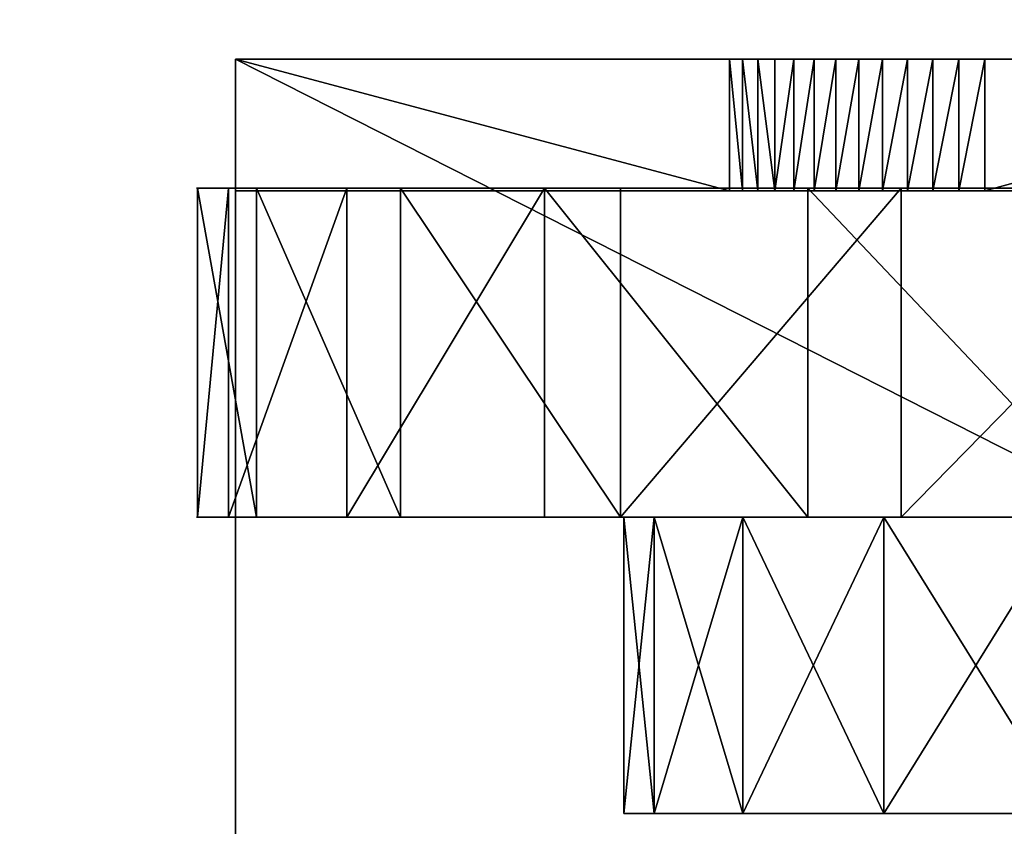
# Model space of a CAD drawing. Extents: x -1154 to 6259, y 0 to 2310.
# Drawn here: x 1583 to 1586, y 1664 to 1666 of the extents above; entities that cross this region are included whole.
import ezdxf

# ---------------------------------------------------------------- set-up
doc = ezdxf.new("R2010")
doc.units = 0
doc.header["$LTSCALE"] = 2.54
doc.layers.get('0').update_dxf_attribs({"color": 13, "linetype": 'CONTINUOUS'})
doc.layers.add('SPIKE', color=134, linetype='CONTINUOUS')
doc.layers.add('WIEL', color=8, linetype='CONTINUOUS')

# ---------------------------------------------------------------- blocks, each defined once
blk = doc.blocks.new('80_DIA_WIEL')
at = {"layer": 'SPIKE', "color": 251}
blk.add_line((0.1154, 3.4, 6.2678), (0.1154, 3.8, 6.2678), dxfattribs=at)
blk.add_line((0.1154, 3.4, 6.2678), (0.1154, 3.8, 6.2678), dxfattribs=at)
at = {"layer": 'SPIKE', "color": 0}
for p, q in [((0.1154, 0, 9.0678), (0.1154, 3.8, 9.0678)), ((0.1154, 0, 9.0678), (0.1154, 3.8, 9.0678)), ((0.1154, 3.4, 6.2678), (0.1154, 3.4, 8.6678)), ((0.1154, 0.4, 8.6678), (0.1154, 3.4, 8.6678)), ((0.1154, 3.4, 6.2678), (0.1154, 3.4, 8.6678)), ((0.1154, 0.4, 8.6678), (0.1154, 3.4, 8.6678))]:
    blk.add_line(p, q, dxfattribs=at)
at = {"layer": 'WIEL', "color": 0}
for p, q in [((1.6176, 3.8, 3.4351), (0.1154, 3.8, 6.2678)), ((0.1154, 3.8, 6.2678), (0.1154, 3.8, 9.0678)), ((0.1154, 3.8, 9.0678), (7.6154, 3.8, 9.0678)), ((1.6176, 3.8, 3.4351), (0.1154, 3.8, 6.2678)), ((0.1154, 3.8, 6.2678), (0.1154, 3.8, 9.0678)), ((0.1154, 3.8, 9.0678), (7.6154, 3.8, 9.0678)), ((1.6176, 3.8, 3.4351), (1.6176, 3.4, 3.4351)), ((1.6176, 3.8, 3.4351), (1.6176, 3.4, 3.4351)), ((1.6578, 3.8, 3.3668), (1.6578, 3.4, 3.3668)), ((1.6578, 3.8, 3.3668), (1.6578, 3.4, 3.3668)), ((1.7041, 3.8, 3.3023), (1.7041, 3.4, 3.3023)), ((1.7041, 3.8, 3.3023), (1.7041, 3.4, 3.3023)), ((1.7561, 3.8, 3.2423), (1.7561, 3.4, 3.2423)), ((1.7561, 3.8, 3.2423), (1.7561, 3.4, 3.2423)), ((1.8132, 3.8, 3.1873), (1.8132, 3.4, 3.1873)), ((1.8132, 3.8, 3.1873), (1.8132, 3.4, 3.1873)), ((1.875, 3.8, 3.1376), (1.875, 3.4, 3.1376)), ((1.875, 3.8, 3.1376), (1.875, 3.4, 3.1376)), ((1.9411, 3.8, 3.0936), (1.9411, 3.4, 3.0936)), ((1.9411, 3.8, 3.0936), (1.9411, 3.4, 3.0936)), ((2.0108, 3.8, 3.0558), (2.0108, 3.4, 3.0558)), ((2.0108, 3.8, 3.0558), (2.0108, 3.4, 3.0558)), ((2.0837, 3.8, 3.0245), (2.0837, 3.4, 3.0245)), ((2.0837, 3.8, 3.0245), (2.0837, 3.4, 3.0245)), ((2.1591, 3.8, 2.9998), (2.1591, 3.4, 2.9998)), ((2.1591, 3.8, 2.9998), (2.1591, 3.4, 2.9998)), ((2.2365, 3.8, 2.9821), (2.2365, 3.4, 2.9821)), ((2.2365, 3.8, 2.9821), (2.2365, 3.4, 2.9821)), ((2.3151, 3.8, 2.9714), (2.3151, 3.4, 2.9714)), ((2.3151, 3.8, 2.9714), (2.3151, 3.4, 2.9714)), ((2.3943, 3.8, 2.9678), (3.8654, 3.8, 2.9678)), ((2.3943, 3.8, 2.9678), (2.3943, 3.4, 2.9678)), ((2.3943, 3.8, 2.9678), (2.3943, 3.4, 2.9678)), ((2.3943, 3.8, 2.9678), (3.8654, 3.8, 2.9678)), ((0, 2.4074, 3.8328), (0, 3.4074, 3.8328)), ((0, 2.4074, 3.8328), (0, 3.4074, 3.8328)), ((0.0938, 2.4074, 4.8728), (0.0938, 3.4074, 4.8728)), ((0.0938, 2.4074, 4.8728), (0.0938, 3.4074, 4.8728)), ((0.1154, 3.4, 8.6678), (7.6154, 3.4, 8.6678)), ((1.6176, 3.4, 3.4351), (0.1154, 3.4, 6.2678)), ((1.6176, 3.4, 3.4351), (0.1154, 3.4, 6.2678)), ((0.1154, 3.4, 8.6678), (7.6154, 3.4, 8.6678)), ((0.1786, 2.4074, 2.804), (0.1786, 3.4074, 2.804)), ((0.1786, 2.4074, 2.804), (0.1786, 3.4074, 2.804)), ((0.4535, 2.4074, 5.8531), (0.4535, 3.4074, 5.8531)), ((0.4535, 2.4074, 5.8531), (0.4535, 3.4074, 5.8531)), ((0.6174, 2.4074, 1.8564), (0.6174, 3.4074, 1.8564)), ((0.6174, 2.4074, 1.8564), (0.6174, 3.4074, 1.8564)), ((1.0547, 2.4074, 6.7069), (1.0547, 3.4074, 6.7069)), ((1.0547, 2.4074, 6.7069), (1.0547, 3.4074, 6.7069)), ((1.2864, 2.4074, 1.0547), (1.2864, 3.4074, 1.0547)), ((1.2864, 2.4074, 1.0547), (1.2864, 3.4074, 1.0547)), ((1.8564, 2.4074, 7.3759), (1.8564, 3.4074, 7.3759)), ((1.8564, 2.4074, 7.3759), (1.8564, 3.4074, 7.3759)), ((2.1402, 2.4074, 0.4535), (2.1402, 3.4074, 0.4535)), ((2.1402, 2.4074, 0.4535), (2.1402, 3.4074, 0.4535)), ((2.3943, 3.4, 2.9678), (3.8654, 3.4, 2.9678)), ((2.3943, 3.4, 2.9678), (3.8654, 3.4, 2.9678)), ((1.2966, 2.4074, 3.9966), (1.2966, 1.5074, 3.9966)), ((1.2966, 2.4074, 3.9966), (1.2966, 1.5074, 3.9966)), ((1.3886, 2.4074, 3.2978), (1.3886, 1.5074, 3.2978)), ((1.3886, 2.4074, 3.2978), (1.3886, 1.5074, 3.2978)), ((1.3886, 2.4074, 4.6955), (1.3886, 1.5074, 4.6955)), ((1.3886, 2.4074, 4.6955), (1.3886, 1.5074, 4.6955)), ((1.6584, 2.4074, 2.6466), (1.6584, 1.5074, 2.6466)), ((1.6584, 2.4074, 2.6466), (1.6584, 1.5074, 2.6466)), ((1.6584, 2.4074, 5.3466), (1.6584, 1.5074, 5.3466)), ((1.6584, 2.4074, 5.3466), (1.6584, 1.5074, 5.3466)), ((2.0875, 2.4074, 2.0875), (2.0875, 1.5074, 2.0875)), ((2.0875, 2.4074, 2.0875), (2.0875, 1.5074, 2.0875)), ((2.0875, 2.4074, 5.9058), (2.0875, 1.5074, 5.9058)), ((2.0875, 2.4074, 5.9058), (2.0875, 1.5074, 5.9058))]:
    blk.add_line(p, q, dxfattribs=at)
at = {"layer": 'WIEL', "color": 251, "extrusion": (0, 1, 0)}
for centre in [(-3.9966, 3.9966, 3.4074), (-3.9966, 3.9966, 3.4074), (-3.9966, 3.9966, 3.4074), (-3.9966, 3.9966, 3.4074), (-3.9966, 3.9966, 3.4074), (-3.9966, 3.9966, 3.4074), (-3.9966, 3.9966, 3.4074), (-3.9966, 3.9966, 3.4074), (-3.9966, 3.9966, 3.4074), (-3.9966, 3.9966, 3.4074), (-3.9966, 3.9966, 3.4074), (-3.9966, 3.9966, 3.4074), (-3.9966, 3.9966, 3.4074), (-3.9966, 3.9966, 3.4074), (-3.9966, 3.9966, 3.4074), (-3.9966, 3.9966, 3.4074), (-3.9966, 3.9966, 3.4074), (-3.9966, 3.9966, 3.4074), (-3.9966, 3.9966, 3.4074), (-3.9966, 3.9966, 3.4074), (-3.9966, 3.9966, 3.4074), (-3.9966, 3.9966, 3.4074), (-3.9966, 3.9966, 3.4074), (-3.9966, 3.9966, 3.4074), (-3.9966, 3.9966, 3.4074), (-3.9966, 3.9966, 2.4074), (-3.9966, 3.9966, 2.4074), (-3.9966, 3.9966, 2.4074), (-3.9966, 3.9966, 2.4074), (-3.9966, 3.9966, 2.4074), (-3.9966, 3.9966, 2.4074), (-3.9966, 3.9966, 2.4074), (-3.9966, 3.9966, 2.4074), (-3.9966, 3.9966, 2.4074), (-3.9966, 3.9966, 2.4074), (-3.9966, 3.9966, 2.4074), (-3.9966, 3.9966, 2.4074), (-3.9966, 3.9966, 2.4074), (-3.9966, 3.9966, 2.4074), (-3.9966, 3.9966, 2.4074), (-3.9966, 3.9966, 2.4074), (-3.9966, 3.9966, 2.4074), (-3.9966, 3.9966, 2.4074), (-3.9966, 3.9966, 2.4074), (-3.9966, 3.9966, 2.4074), (-3.9966, 3.9966, 2.4074), (-3.9966, 3.9966, 2.4074), (-3.9966, 3.9966, 2.4074), (-3.9966, 3.9966, 2.4074), (-3.9966, 3.9966, 2.4074)]:
    blk.add_circle(centre, 4, dxfattribs=at)
at = {"layer": 'WIEL', "color": 251, "extrusion": (0, -1, 0)}
for centre in [(3.9966, 3.9966, -2.4074), (3.9966, 3.9966, -2.4074), (3.9966, 3.9966, -2.4074), (3.9966, 3.9966, -2.4074), (3.9966, 3.9966, -2.4074), (3.9966, 3.9966, -2.4074), (3.9966, 3.9966, -2.4074), (3.9966, 3.9966, -2.4074), (3.9966, 3.9966, -2.4074), (3.9966, 3.9966, -2.4074), (3.9966, 3.9966, -2.4074), (3.9966, 3.9966, -2.4074), (3.9966, 3.9966, -2.4074), (3.9966, 3.9966, -2.4074), (3.9966, 3.9966, -2.4074), (3.9966, 3.9966, -2.4074), (3.9966, 3.9966, -2.4074), (3.9966, 3.9966, -2.4074), (3.9966, 3.9966, -2.4074), (3.9966, 3.9966, -2.4074), (3.9966, 3.9966, -2.4074), (3.9966, 3.9966, -2.4074), (3.9966, 3.9966, -2.4074), (3.9966, 3.9966, -2.4074), (3.9966, 3.9966, -2.4074), (3.9966, 3.9966, -1.5074), (3.9966, 3.9966, -1.5074), (3.9966, 3.9966, -1.5074), (3.9966, 3.9966, -1.5074), (3.9966, 3.9966, -1.5074), (3.9966, 3.9966, -1.5074), (3.9966, 3.9966, -1.5074), (3.9966, 3.9966, -1.5074), (3.9966, 3.9966, -1.5074), (3.9966, 3.9966, -1.5074), (3.9966, 3.9966, -1.5074), (3.9966, 3.9966, -1.5074), (3.9966, 3.9966, -1.5074), (3.9966, 3.9966, -1.5074), (3.9966, 3.9966, -1.5074), (3.9966, 3.9966, -1.5074), (3.9966, 3.9966, -1.5074), (3.9966, 3.9966, -1.5074), (3.9966, 3.9966, -1.5074), (3.9966, 3.9966, -1.5074), (3.9966, 3.9966, -1.5074), (3.9966, 3.9966, -1.5074), (3.9966, 3.9966, -1.5074), (3.9966, 3.9966, -1.5074), (3.9966, 3.9966, -1.5074)]:
    blk.add_circle(centre, 2.7, dxfattribs=at)
for centre in [(2.3943, 3.8471, -3.8), (2.3943, 3.8471, -3.8), (2.3943, 3.8471, -3.8), (2.3943, 3.8471, -3.8), (2.3943, 3.8471, -3.8), (2.3943, 3.8471, -3.8), (2.3943, 3.8471, -3.8), (2.3943, 3.8471, -3.8), (2.3943, 3.8471, -3.8), (2.3943, 3.8471, -3.8), (2.3943, 3.8471, -3.8), (2.3943, 3.8471, -3.8), (2.3943, 3.8471, -3.8), (2.3943, 3.8471, -3.4), (2.3943, 3.8471, -3.4), (2.3943, 3.8471, -3.4), (2.3943, 3.8471, -3.4), (2.3943, 3.8471, -3.4), (2.3943, 3.8471, -3.4), (2.3943, 3.8471, -3.4), (2.3943, 3.8471, -3.4), (2.3943, 3.8471, -3.4), (2.3943, 3.8471, -3.4), (2.3943, 3.8471, -3.4), (2.3943, 3.8471, -3.4), (2.3943, 3.8471, -3.4)]:
    blk.add_arc(centre, 0.8793, 207.9371, 270, dxfattribs=at)
at = {"layer": 'WIEL', "color": 251}
mesh = blk.add_polyface(dxfattribs=at)
corners = [(2.3151, 3.8, 2.9714), (3.8654, 3.8, 2.9678), (2.3943, 3.8, 2.9678), (5.4038, 3.8, 2.9678), (5.473, 3.8, 2.9709), (5.5416, 3.8, 2.9803), (2.2365, 3.8, 2.9821), (5.6091, 3.8, 2.9958), (2.1591, 3.8, 2.9998), (5.6749, 3.8, 3.0173), (2.0837, 3.8, 3.0245), (5.7385, 3.8, 3.0446), (2.0108, 3.8, 3.0558), (5.7993, 3.8, 3.0776), (1.9411, 3.8, 3.0936), (5.857, 3.8, 3.1159), (1.875, 3.8, 3.1376), (5.9109, 3.8, 3.1593), (1.8132, 3.8, 3.1873), (5.9608, 3.8, 3.2073), (1.7561, 3.8, 3.2423), (6.0061, 3.8, 3.2597), (1.7041, 3.8, 3.3023), (6.0464, 3.8, 3.3159), (1.6578, 3.8, 3.3668), (6.0816, 3.8, 3.3756), (3.9966, 3.8, 3.3966), (1.6176, 3.8, 3.4351), (3.8414, 3.8, 3.4171), (3.6966, 3.8, 3.477), (3.5724, 3.8, 3.5724), (0.1154, 3.8, 6.2678), (3.477, 3.8, 3.6966), (3.4171, 3.8, 3.8414), (3.3966, 3.8, 3.9966), (3.4171, 3.8, 4.1519), (3.477, 3.8, 4.2966), (3.5724, 3.8, 4.4209), (3.6966, 3.8, 4.5163), (3.8414, 3.8, 4.5762), (3.9966, 3.8, 4.5966), (4.4209, 3.8, 3.5724), (7.6154, 3.8, 6.2678), (4.2966, 3.8, 3.477), (4.1519, 3.8, 3.4171), (4.5163, 3.8, 3.6966), (4.5762, 3.8, 3.8414), (4.5966, 3.8, 3.9966), (4.5762, 3.8, 4.1519), (4.5163, 3.8, 4.2966), (4.4209, 3.8, 4.4209), (4.2966, 3.8, 4.5163), (4.1519, 3.8, 4.5762), (0.1154, 3.8, 9.0678), (7.6154, 3.8, 9.0678)]
mesh.append_faces([[corners[k] for k in face] for face in [(0, 1, 2), (42, 53, 54)]], dxfattribs={"vtx0": -1, "color": 251})
mesh.append_faces([[corners[k] for k in face] for face in [(1, 0, 3), (3, 0, 4), (4, 0, 5), (5, 6, 7), (7, 8, 9), (9, 10, 11), (11, 12, 13), (13, 14, 15), (15, 16, 17), (17, 18, 19), (19, 20, 21), (21, 22, 23), (23, 24, 25), (26, 27, 28), (28, 27, 29), (29, 27, 30), (30, 31, 32), (32, 31, 33), (33, 31, 34), (34, 31, 35), (35, 31, 36), (36, 31, 37), (37, 31, 38), (38, 31, 39), (39, 31, 40), (25, 41, 42), (41, 25, 43), (43, 25, 44), (44, 25, 26)]], dxfattribs={"vtx0": -1, "vtx1": -1, "color": 251})
mesh.append_faces([[corners[k] for k in face] for face in [(25, 24, 26), (42, 40, 31)]], dxfattribs={"vtx0": -1, "vtx1": -1, "vtx2": -1, "color": 251})
mesh.append_faces([[corners[k] for k in face] for face in [(5, 0, 6), (7, 6, 8), (9, 8, 10), (11, 10, 12), (13, 12, 14), (15, 14, 16), (17, 16, 18), (19, 18, 20), (21, 20, 22), (23, 22, 24), (26, 24, 27), (30, 27, 31), (42, 41, 45), (42, 45, 46), (42, 46, 47), (42, 47, 48), (42, 48, 49), (42, 49, 50), (42, 50, 51), (42, 51, 52), (42, 52, 40), (42, 31, 53)]], dxfattribs={"vtx0": -1, "vtx2": -1, "color": 251})
mesh = blk.add_polyface(dxfattribs=at)
corners = [(0.1154, 3.8, 6.2678), (1.6176, 3.4, 3.4351), (0.1154, 3.4, 6.2678), (1.6176, 3.8, 3.4351)]
mesh.append_faces([[corners[k] for k in face] for face in [(0, 1, 2), (1, 0, 3)]], dxfattribs={"vtx0": -1, "color": 251})
mesh = blk.add_polyface(dxfattribs=at)
corners = [(0.1154, 0, 9.0678), (0.1154, 0.4, 8.6678), (0.1154, 0, 6.2678), (0.1154, 3.8, 9.0678), (0.1154, 3.4, 8.6678), (0.1154, 3.4, 6.2678), (0.1154, 3.8, 6.2678), (0.1154, 0.4, 6.2678)]
mesh.append_faces([[corners[k] for k in face] for face in [(5, 3, 6)]], dxfattribs={"vtx0": -1, "color": 251})
mesh.append_faces([[corners[k] for k in face] for face in [(0, 1, 2), (1, 3, 4), (4, 3, 5)]], dxfattribs={"vtx0": -1, "vtx1": -1, "color": 251})
mesh.append_faces([[corners[k] for k in face] for face in [(1, 0, 3)]], dxfattribs={"vtx0": -1, "vtx2": -1, "color": 251})
mesh.append_faces([[corners[k] for k in face] for face in [(7, 2, 1)]], dxfattribs={"vtx1": -1, "color": 251})
mesh = blk.add_polyface(dxfattribs=at)
corners = [(7.6154, 0, 9.0678), (0.1154, 3.8, 9.0678), (0.1154, 0, 9.0678), (7.6154, 3.8, 9.0678)]
mesh.append_faces([[corners[k] for k in face] for face in [(0, 1, 2), (1, 0, 3)]], dxfattribs={"vtx0": -1, "color": 251})
mesh = blk.add_polyface(dxfattribs=at)
corners = [(1.6176, 3.8, 3.4351), (1.6578, 3.4, 3.3668), (1.6176, 3.4, 3.4351), (1.6578, 3.8, 3.3668)]
mesh.append_faces([[corners[k] for k in face] for face in [(0, 1, 2), (1, 0, 3)]], dxfattribs={"vtx0": -1, "color": 251})
mesh = blk.add_polyface(dxfattribs=at)
corners = [(1.6578, 3.8, 3.3668), (1.7041, 3.4, 3.3023), (1.6578, 3.4, 3.3668), (1.7041, 3.8, 3.3023)]
mesh.append_faces([[corners[k] for k in face] for face in [(0, 1, 2), (1, 0, 3)]], dxfattribs={"vtx0": -1, "color": 251})
mesh = blk.add_polyface(dxfattribs=at)
corners = [(1.7041, 3.8, 3.3023), (1.7561, 3.4, 3.2423), (1.7041, 3.4, 3.3023), (1.7561, 3.8, 3.2423)]
mesh.append_faces([[corners[k] for k in face] for face in [(0, 1, 2), (1, 0, 3)]], dxfattribs={"vtx0": -1, "color": 251})
mesh = blk.add_polyface(dxfattribs=at)
corners = [(1.8132, 3.8, 3.1873), (1.7561, 3.4, 3.2423), (1.7561, 3.8, 3.2423), (1.8132, 3.4, 3.1873)]
mesh.append_faces([[corners[k] for k in face] for face in [(0, 1, 2), (1, 0, 3)]], dxfattribs={"vtx0": -1, "color": 251})
mesh = blk.add_polyface(dxfattribs=at)
corners = [(1.875, 3.8, 3.1376), (1.8132, 3.4, 3.1873), (1.8132, 3.8, 3.1873), (1.875, 3.4, 3.1376)]
mesh.append_faces([[corners[k] for k in face] for face in [(0, 1, 2), (1, 0, 3)]], dxfattribs={"vtx0": -1, "color": 251})
mesh = blk.add_polyface(dxfattribs=at)
corners = [(1.9411, 3.8, 3.0936), (1.875, 3.4, 3.1376), (1.875, 3.8, 3.1376), (1.9411, 3.4, 3.0936)]
mesh.append_faces([[corners[k] for k in face] for face in [(0, 1, 2), (1, 0, 3)]], dxfattribs={"vtx0": -1, "color": 251})
mesh = blk.add_polyface(dxfattribs=at)
corners = [(2.0108, 3.8, 3.0558), (1.9411, 3.4, 3.0936), (1.9411, 3.8, 3.0936), (2.0108, 3.4, 3.0558)]
mesh.append_faces([[corners[k] for k in face] for face in [(0, 1, 2), (1, 0, 3)]], dxfattribs={"vtx0": -1, "color": 251})
mesh = blk.add_polyface(dxfattribs=at)
corners = [(2.0837, 3.8, 3.0245), (2.0108, 3.4, 3.0558), (2.0108, 3.8, 3.0558), (2.0837, 3.4, 3.0245)]
mesh.append_faces([[corners[k] for k in face] for face in [(0, 1, 2), (1, 0, 3)]], dxfattribs={"vtx0": -1, "color": 251})
mesh = blk.add_polyface(dxfattribs=at)
corners = [(2.1591, 3.8, 2.9998), (2.0837, 3.4, 3.0245), (2.0837, 3.8, 3.0245), (2.1591, 3.4, 2.9998)]
mesh.append_faces([[corners[k] for k in face] for face in [(0, 1, 2), (1, 0, 3)]], dxfattribs={"vtx0": -1, "color": 251})
mesh = blk.add_polyface(dxfattribs=at)
corners = [(2.2365, 3.8, 2.9821), (2.1591, 3.4, 2.9998), (2.1591, 3.8, 2.9998), (2.2365, 3.4, 2.9821)]
mesh.append_faces([[corners[k] for k in face] for face in [(0, 1, 2), (1, 0, 3)]], dxfattribs={"vtx0": -1, "color": 251})
mesh = blk.add_polyface(dxfattribs=at)
corners = [(2.3151, 3.8, 2.9714), (2.2365, 3.4, 2.9821), (2.2365, 3.8, 2.9821), (2.3151, 3.4, 2.9714)]
mesh.append_faces([[corners[k] for k in face] for face in [(0, 1, 2), (1, 0, 3)]], dxfattribs={"vtx0": -1, "color": 251})
mesh = blk.add_polyface(dxfattribs=at)
corners = [(2.3943, 3.8, 2.9678), (2.3151, 3.4, 2.9714), (2.3151, 3.8, 2.9714), (2.3943, 3.4, 2.9678)]
mesh.append_faces([[corners[k] for k in face] for face in [(0, 1, 2), (1, 0, 3)]], dxfattribs={"vtx0": -1, "color": 251})
mesh = blk.add_polyface(dxfattribs=at)
corners = [(3.8654, 3.8, 2.9678), (2.3943, 3.4, 2.9678), (2.3943, 3.8, 2.9678), (3.8654, 3.4, 2.9678)]
mesh.append_faces([[corners[k] for k in face] for face in [(0, 1, 2), (1, 0, 3)]], dxfattribs={"vtx0": -1, "color": 251})
mesh = blk.add_polyface(dxfattribs=at)
corners = [(3.1205, 3.4074, 0.0938), (5.1893, 3.4074, 0.1786), (4.1605, 3.4074), (2.1402, 3.4074, 0.4535), (6.1368, 3.4074, 0.6174), (1.2864, 3.4074, 1.0547), (6.9385, 3.4074, 1.2864), (0.6174, 3.4074, 1.8564), (7.5398, 3.4074, 2.1402), (0.1786, 3.4074, 2.804), (7.8995, 3.4074, 3.1205), (0, 3.4074, 3.8328), (7.9933, 3.4074, 4.1605), (0.0938, 3.4074, 4.8728), (7.8147, 3.4074, 5.1893), (0.4535, 3.4074, 5.8531), (7.3759, 3.4074, 6.1368), (1.0547, 3.4074, 6.7069), (6.7069, 3.4074, 6.9385), (1.8564, 3.4074, 7.3759), (5.8531, 3.4074, 7.5398), (2.804, 3.4074, 7.8147), (4.8728, 3.4074, 7.8995), (3.8328, 3.4074, 7.9933)]
mesh.append_faces([[corners[k] for k in face] for face in [(0, 1, 2), (22, 21, 23)]], dxfattribs={"vtx0": -1, "color": 251})
mesh.append_faces([[corners[k] for k in face] for face in [(1, 3, 4), (4, 5, 6), (6, 7, 8), (8, 9, 10), (10, 11, 12), (12, 13, 14), (14, 15, 16), (16, 17, 18), (18, 19, 20), (20, 21, 22)]], dxfattribs={"vtx0": -1, "vtx1": -1, "color": 251})
mesh.append_faces([[corners[k] for k in face] for face in [(1, 0, 3), (4, 3, 5), (6, 5, 7), (8, 7, 9), (10, 9, 11), (12, 11, 13), (14, 13, 15), (16, 15, 17), (18, 17, 19), (20, 19, 21)]], dxfattribs={"vtx0": -1, "vtx2": -1, "color": 251})
mesh = blk.add_polyface(dxfattribs=at)
corners = [(0, 3.4074, 3.8328), (0.1786, 2.4074, 2.804), (0, 2.4074, 3.8328), (0.1786, 3.4074, 2.804)]
mesh.append_faces([[corners[k] for k in face] for face in [(0, 1, 2), (1, 0, 3)]], dxfattribs={"vtx0": -1, "color": 251})
mesh = blk.add_polyface(dxfattribs=at)
corners = [(0.0938, 3.4074, 4.8728), (0, 2.4074, 3.8328), (0.0938, 2.4074, 4.8728), (0, 3.4074, 3.8328)]
mesh.append_faces([[corners[k] for k in face] for face in [(0, 1, 2), (1, 0, 3)]], dxfattribs={"vtx0": -1, "color": 251})
mesh = blk.add_polyface(dxfattribs=at)
corners = [(0.4535, 3.4074, 5.8531), (0.0938, 2.4074, 4.8728), (0.4535, 2.4074, 5.8531), (0.0938, 3.4074, 4.8728)]
mesh.append_faces([[corners[k] for k in face] for face in [(0, 1, 2), (1, 0, 3)]], dxfattribs={"vtx0": -1, "color": 251})
mesh = blk.add_polyface(dxfattribs=at)
corners = [(5.473, 3.4, 2.9709), (3.8654, 3.4, 2.9678), (5.4038, 3.4, 2.9678), (6.0816, 3.4, 3.3756), (4.1519, 3.4, 3.4171), (3.9966, 3.4, 3.3966), (4.2966, 3.4, 3.477), (4.4209, 3.4, 3.5724), (7.6154, 3.4, 6.2678), (4.5163, 3.4, 3.6966), (4.5762, 3.4, 3.8414), (4.5966, 3.4, 3.9966), (4.5762, 3.4, 4.1519), (4.5163, 3.4, 4.2966), (4.4209, 3.4, 4.4209), (4.2966, 3.4, 4.5163), (4.1519, 3.4, 4.5762), (3.9966, 3.4, 4.5966), (2.3151, 3.4, 2.9714), (2.3943, 3.4, 2.9678), (5.5416, 3.4, 2.9803), (2.2365, 3.4, 2.9821), (5.6091, 3.4, 2.9958), (2.1591, 3.4, 2.9998), (5.6749, 3.4, 3.0173), (2.0837, 3.4, 3.0245), (5.7385, 3.4, 3.0446), (2.0108, 3.4, 3.0558), (5.7993, 3.4, 3.0776), (1.9411, 3.4, 3.0936), (5.857, 3.4, 3.1159), (1.875, 3.4, 3.1376), (5.9109, 3.4, 3.1593), (1.8132, 3.4, 3.1873), (5.9608, 3.4, 3.2073), (1.7561, 3.4, 3.2423), (6.0061, 3.4, 3.2597), (1.7041, 3.4, 3.3023), (6.0464, 3.4, 3.3159), (1.6578, 3.4, 3.3668), (1.6176, 3.4, 3.4351), (3.8414, 3.4, 3.4171), (3.6966, 3.4, 3.477), (3.5724, 3.4, 3.5724), (0.1154, 3.4, 6.2678), (3.477, 3.4, 3.6966), (3.4171, 3.4, 3.8414), (3.3966, 3.4, 3.9966), (3.4171, 3.4, 4.1519), (3.477, 3.4, 4.2966), (3.5724, 3.4, 4.4209), (3.6966, 3.4, 4.5163), (3.8414, 3.4, 4.5762), (7.6154, 3.4, 8.6678), (0.1154, 3.4, 8.6678)]
mesh.append_faces([[corners[k] for k in face] for face in [(0, 1, 2), (1, 18, 19), (44, 53, 54)]], dxfattribs={"vtx0": -1, "color": 251})
mesh.append_faces([[corners[k] for k in face] for face in [(4, 3, 6), (6, 3, 7), (7, 8, 9), (9, 8, 10), (10, 8, 11), (11, 8, 12), (12, 8, 13), (13, 8, 14), (14, 8, 15), (15, 8, 16), (16, 8, 17), (18, 20, 21), (21, 22, 23), (23, 24, 25), (25, 26, 27), (27, 28, 29), (29, 30, 31), (31, 32, 33), (33, 34, 35), (35, 36, 37), (37, 38, 39), (39, 5, 40), (40, 43, 44)]], dxfattribs={"vtx0": -1, "vtx1": -1, "color": 251})
mesh.append_faces([[corners[k] for k in face] for face in [(18, 1, 0), (39, 3, 5), (44, 17, 8)]], dxfattribs={"vtx0": -1, "vtx1": -1, "vtx2": -1, "color": 251})
mesh.append_faces([[corners[k] for k in face] for face in [(3, 4, 5), (7, 3, 8), (18, 0, 20), (21, 20, 22), (23, 22, 24), (25, 24, 26), (27, 26, 28), (29, 28, 30), (31, 30, 32), (33, 32, 34), (35, 34, 36), (37, 36, 38), (39, 38, 3), (40, 5, 41), (40, 41, 42), (40, 42, 43), (44, 43, 45), (44, 45, 46), (44, 46, 47), (44, 47, 48), (44, 48, 49), (44, 49, 50), (44, 50, 51), (44, 51, 52), (44, 52, 17), (44, 8, 53)]], dxfattribs={"vtx0": -1, "vtx2": -1, "color": 251})
mesh = blk.add_polyface(dxfattribs=at)
corners = [(7.6154, 3.4, 8.6678), (0.1154, 0.4, 8.6678), (0.1154, 3.4, 8.6678), (7.6154, 0.4, 8.6678)]
mesh.append_faces([[corners[k] for k in face] for face in [(0, 1, 2), (1, 0, 3)]], dxfattribs={"vtx0": -1, "color": 251})
mesh = blk.add_polyface(dxfattribs=at)
corners = [(0.1786, 3.4074, 2.804), (0.6174, 2.4074, 1.8564), (0.1786, 2.4074, 2.804), (0.6174, 3.4074, 1.8564)]
mesh.append_faces([[corners[k] for k in face] for face in [(0, 1, 2), (1, 0, 3)]], dxfattribs={"vtx0": -1, "color": 251})
mesh = blk.add_polyface(dxfattribs=at)
corners = [(1.0547, 3.4074, 6.7069), (0.4535, 2.4074, 5.8531), (1.0547, 2.4074, 6.7069), (0.4535, 3.4074, 5.8531)]
mesh.append_faces([[corners[k] for k in face] for face in [(0, 1, 2), (1, 0, 3)]], dxfattribs={"vtx0": -1, "color": 251})
mesh = blk.add_polyface(dxfattribs=at)
corners = [(0.6174, 3.4074, 1.8564), (1.2864, 2.4074, 1.0547), (0.6174, 2.4074, 1.8564), (1.2864, 3.4074, 1.0547)]
mesh.append_faces([[corners[k] for k in face] for face in [(0, 1, 2), (1, 0, 3)]], dxfattribs={"vtx0": -1, "color": 251})
mesh = blk.add_polyface(dxfattribs=at)
corners = [(1.8564, 2.4074, 7.3759), (1.0547, 3.4074, 6.7069), (1.0547, 2.4074, 6.7069), (1.8564, 3.4074, 7.3759)]
mesh.append_faces([[corners[k] for k in face] for face in [(0, 1, 2), (1, 0, 3)]], dxfattribs={"vtx0": -1, "color": 251})
mesh = blk.add_polyface(dxfattribs=at)
corners = [(2.1402, 3.4074, 0.4535), (1.2864, 2.4074, 1.0547), (1.2864, 3.4074, 1.0547), (2.1402, 2.4074, 0.4535)]
mesh.append_faces([[corners[k] for k in face] for face in [(0, 1, 2), (1, 0, 3)]], dxfattribs={"vtx0": -1, "color": 251})
mesh = blk.add_polyface(dxfattribs=at)
corners = [(2.804, 2.4074, 7.8147), (1.8564, 3.4074, 7.3759), (1.8564, 2.4074, 7.3759), (2.804, 3.4074, 7.8147)]
mesh.append_faces([[corners[k] for k in face] for face in [(0, 1, 2), (1, 0, 3)]], dxfattribs={"vtx0": -1, "color": 251})
mesh = blk.add_polyface(dxfattribs=at)
corners = [(3.1205, 3.4074, 0.0938), (2.1402, 2.4074, 0.4535), (2.1402, 3.4074, 0.4535), (3.1205, 2.4074, 0.0938)]
mesh.append_faces([[corners[k] for k in face] for face in [(0, 1, 2), (1, 0, 3)]], dxfattribs={"vtx0": -1, "color": 251})
mesh = blk.add_polyface(dxfattribs=at)
corners = [(6.9385, 2.4074, 1.2864), (4.6955, 2.4074, 1.3886), (3.9966, 2.4074, 1.2966), (7.5398, 2.4074, 2.1402), (5.3466, 2.4074, 1.6584), (5.9058, 2.4074, 2.0875), (6.3349, 2.4074, 2.6466), (7.8995, 2.4074, 3.1205), (6.6046, 2.4074, 3.2978), (7.9933, 2.4074, 4.1605), (6.6966, 2.4074, 3.9966), (6.6046, 2.4074, 4.6955), (7.8147, 2.4074, 5.1893), (6.3349, 2.4074, 5.3466), (7.3759, 2.4074, 6.1368), (5.9058, 2.4074, 5.9058), (5.3466, 2.4074, 6.3349), (6.7069, 2.4074, 6.9385), (4.6955, 2.4074, 6.6046), (3.9966, 2.4074, 6.6966), (1.0547, 2.4074, 6.7069), (1.8564, 2.4074, 7.3759), (5.8531, 2.4074, 7.5398), (2.804, 2.4074, 7.8147), (4.8728, 2.4074, 7.8995), (3.8328, 2.4074, 7.9933), (5.1893, 2.4074, 0.1786), (3.1205, 2.4074, 0.0938), (4.1605, 2.4074), (2.1402, 2.4074, 0.4535), (6.1368, 2.4074, 0.6174), (1.2864, 2.4074, 1.0547), (3.2978, 2.4074, 1.3886), (0.6174, 2.4074, 1.8564), (2.6466, 2.4074, 1.6584), (2.0875, 2.4074, 2.0875), (0.1786, 2.4074, 2.804), (1.6584, 2.4074, 2.6466), (1.3886, 2.4074, 3.2978), (0, 2.4074, 3.8328), (1.2966, 2.4074, 3.9966), (0.0938, 2.4074, 4.8728), (1.3886, 2.4074, 4.6955), (1.6584, 2.4074, 5.3466), (0.4535, 2.4074, 5.8531), (2.0875, 2.4074, 5.9058), (2.6466, 2.4074, 6.3349), (3.2978, 2.4074, 6.6046)]
mesh.append_faces([[corners[k] for k in face] for face in [(23, 24, 25), (26, 27, 28)]], dxfattribs={"vtx0": -1, "color": 251})
mesh.append_faces([[corners[k] for k in face] for face in [(1, 3, 4), (4, 3, 5), (5, 3, 6), (6, 7, 8), (8, 9, 10), (10, 9, 11), (11, 12, 13), (13, 14, 15), (15, 14, 16), (16, 17, 18), (18, 17, 19), (20, 17, 21), (21, 22, 23), (27, 26, 29), (29, 30, 31), (31, 32, 33), (33, 35, 36), (36, 38, 39), (39, 40, 41), (41, 43, 44), (44, 45, 20)]], dxfattribs={"vtx0": -1, "vtx1": -1, "color": 251})
mesh.append_faces([[corners[k] for k in face] for face in [(19, 17, 20), (31, 0, 2)]], dxfattribs={"vtx0": -1, "vtx1": -1, "vtx2": -1, "color": 251})
mesh.append_faces([[corners[k] for k in face] for face in [(0, 1, 2), (1, 0, 3), (6, 3, 7), (8, 7, 9), (11, 9, 12), (13, 12, 14), (16, 14, 17), (21, 17, 22), (23, 22, 24), (29, 26, 30), (31, 30, 0), (31, 2, 32), (33, 32, 34), (33, 34, 35), (36, 35, 37), (36, 37, 38), (39, 38, 40), (41, 40, 42), (41, 42, 43), (44, 43, 45), (20, 45, 46), (20, 46, 47), (20, 47, 19)]], dxfattribs={"vtx0": -1, "vtx2": -1, "color": 251})
mesh = blk.add_polyface(dxfattribs=at)
corners = [(1.2966, 2.4074, 3.9966), (1.3886, 1.5074, 3.2978), (1.2966, 1.5074, 3.9966), (1.3886, 2.4074, 3.2978)]
mesh.append_faces([[corners[k] for k in face] for face in [(0, 1, 2), (1, 0, 3)]], dxfattribs={"vtx0": -1, "color": 251})
mesh = blk.add_polyface(dxfattribs=at)
corners = [(1.3886, 2.4074, 4.6955), (1.2966, 1.5074, 3.9966), (1.3886, 1.5074, 4.6955), (1.2966, 2.4074, 3.9966)]
mesh.append_faces([[corners[k] for k in face] for face in [(0, 1, 2), (1, 0, 3)]], dxfattribs={"vtx0": -1, "color": 251})
mesh = blk.add_polyface(dxfattribs=at)
corners = [(1.3886, 2.4074, 3.2978), (1.6584, 1.5074, 2.6466), (1.3886, 1.5074, 3.2978), (1.6584, 2.4074, 2.6466)]
mesh.append_faces([[corners[k] for k in face] for face in [(0, 1, 2), (1, 0, 3)]], dxfattribs={"vtx0": -1, "color": 251})
mesh = blk.add_polyface(dxfattribs=at)
corners = [(1.6584, 2.4074, 5.3466), (1.3886, 1.5074, 4.6955), (1.6584, 1.5074, 5.3466), (1.3886, 2.4074, 4.6955)]
mesh.append_faces([[corners[k] for k in face] for face in [(0, 1, 2), (1, 0, 3)]], dxfattribs={"vtx0": -1, "color": 251})
mesh = blk.add_polyface(dxfattribs=at)
corners = [(1.6584, 2.4074, 2.6466), (2.0875, 1.5074, 2.0875), (1.6584, 1.5074, 2.6466), (2.0875, 2.4074, 2.0875)]
mesh.append_faces([[corners[k] for k in face] for face in [(0, 1, 2), (1, 0, 3)]], dxfattribs={"vtx0": -1, "color": 251})
mesh = blk.add_polyface(dxfattribs=at)
corners = [(2.0875, 2.4074, 5.9058), (1.6584, 1.5074, 5.3466), (2.0875, 1.5074, 5.9058), (1.6584, 2.4074, 5.3466)]
mesh.append_faces([[corners[k] for k in face] for face in [(0, 1, 2), (1, 0, 3)]], dxfattribs={"vtx0": -1, "color": 251})
mesh = blk.add_polyface(dxfattribs=at)
corners = [(2.6466, 2.4074, 1.6584), (2.0875, 1.5074, 2.0875), (2.0875, 2.4074, 2.0875), (2.6466, 1.5074, 1.6584)]
mesh.append_faces([[corners[k] for k in face] for face in [(0, 1, 2), (1, 0, 3)]], dxfattribs={"vtx0": -1, "color": 251})
mesh = blk.add_polyface(dxfattribs=at)
corners = [(2.6466, 1.5074, 6.3349), (2.0875, 2.4074, 5.9058), (2.0875, 1.5074, 5.9058), (2.6466, 2.4074, 6.3349)]
mesh.append_faces([[corners[k] for k in face] for face in [(0, 1, 2), (1, 0, 3)]], dxfattribs={"vtx0": -1, "color": 251})
mesh = blk.add_polyface(dxfattribs=at)
corners = [(4.6955, 1.5074, 1.3886), (3.2978, 1.5074, 1.3886), (3.9966, 1.5074, 1.2966), (5.3466, 1.5074, 1.6584), (2.6466, 1.5074, 1.6584), (5.9058, 1.5074, 2.0875), (2.0875, 1.5074, 2.0875), (6.3349, 1.5074, 2.6466), (1.6584, 1.5074, 2.6466), (6.6046, 1.5074, 3.2978), (1.3886, 1.5074, 3.2978), (6.6966, 1.5074, 3.9966), (1.2966, 1.5074, 3.9966), (6.6046, 1.5074, 4.6955), (1.3886, 1.5074, 4.6955), (6.3349, 1.5074, 5.3466), (1.6584, 1.5074, 5.3466), (5.9058, 1.5074, 5.9058), (2.0875, 1.5074, 5.9058), (5.3466, 1.5074, 6.3349), (2.6466, 1.5074, 6.3349), (4.6955, 1.5074, 6.6046), (3.2978, 1.5074, 6.6046), (3.9966, 1.5074, 6.6966)]
mesh.append_faces([[corners[k] for k in face] for face in [(0, 1, 2), (22, 21, 23)]], dxfattribs={"vtx0": -1, "color": 251})
mesh.append_faces([[corners[k] for k in face] for face in [(1, 3, 4), (4, 5, 6), (6, 7, 8), (8, 9, 10), (10, 11, 12), (12, 13, 14), (14, 15, 16), (16, 17, 18), (18, 19, 20), (20, 21, 22)]], dxfattribs={"vtx0": -1, "vtx1": -1, "color": 251})
mesh.append_faces([[corners[k] for k in face] for face in [(1, 0, 3), (4, 3, 5), (6, 5, 7), (8, 7, 9), (10, 9, 11), (12, 11, 13), (14, 13, 15), (16, 15, 17), (18, 17, 19), (20, 19, 21)]], dxfattribs={"vtx0": -1, "vtx2": -1, "color": 251})
blk = doc.blocks.new('GRUPUJ_2')
at = {"color": 250}
blk.add_blockref('80_DIA_WIEL', (544.5354, 0), dxfattribs=at)
mesh = blk.add_polyface(dxfattribs=at)
corners = [(561.6282, 8, 9.0678), (396.4549, 0, 9.0678), (396.4549, 8, 9.0678), (561.6282, 0, 9.0678)]
mesh.append_faces([[corners[k] for k in face] for face in [(0, 1, 2), (1, 0, 3)]], dxfattribs={"vtx0": -1, "color": 250})
mesh = blk.add_polyface(dxfattribs=at)
corners = [(603.185, 0, 13.0678), (402, 4, 13.0678), (402, 0, 13.0678), (603.185, 4, 13.0678)]
mesh.append_faces([[corners[k] for k in face] for face in [(0, 1, 2), (1, 0, 3)]], dxfattribs={"vtx0": -1, "color": 250})

msp = doc.modelspace()

# ---------------------------------------------------------------- block references
at = {"color": 0}
msp.add_blockref('GRUPUJ_2', (1038.7809, 1662.3259, -0.0678), dxfattribs=at)

doc.saveas('drawing.dxf')
